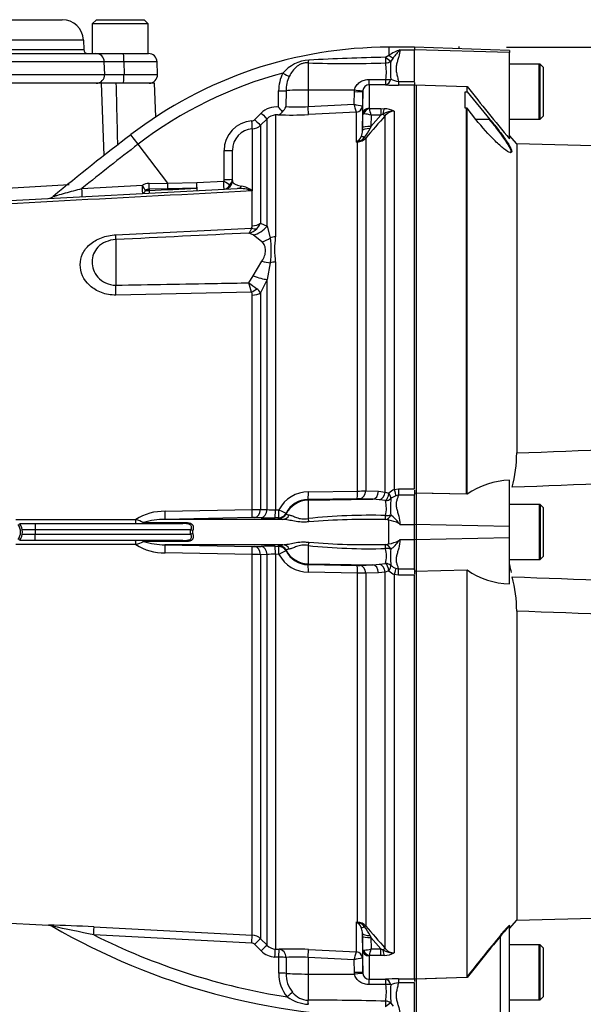
# Paper-space layout 'Sheet1' of a CAD drawing. Units: millimetres. Extents: x 0 to 594, y 0 to 420.
# Drawn here: x 144 to 163, y 199 to 232 of the extents above; entities that cross this region are included whole.
import ezdxf
from ezdxf.enums import TextEntityAlignment as Align
from ezdxf.lldxf.tags import DXFTag

# ---------------------------------------------------------------- set-up
doc = ezdxf.new("R2010")
doc.units = ezdxf.units.MM
for name, color, linetype in [('Default', 7, 'Continuous'), ('II0-20SHORT-STD', 7, 'Continuous'), ('II2-01-STD', 7, 'Continuous'), ('II2-04THW-STD', 7, 'Continuous'), ('PART4', 7, 'Continuous'), ('PART5', 7, 'Continuous'), ('TSH-1', 7, 'Continuous')]:
    doc.layers.add(name, color=color, linetype=linetype)
doc.styles.add('SEACAD_Arial', font='arial.ttf')
tags = doc.linetypes.add('HIDDEN2', pattern=[4.7625, 3.175, -1.5875]).pattern_tags.tags
tags[6:7] = [DXFTag(74, 4), DXFTag(75, 0), DXFTag(340, '0'), DXFTag(46, 0.0), DXFTag(50, 0.0), DXFTag(44, 0.0), DXFTag(45, 0.0)]
tags[4:5] = [DXFTag(74, 4), DXFTag(75, 0), DXFTag(340, '0'), DXFTag(46, 0.0), DXFTag(50, 0.0), DXFTag(44, 0.0), DXFTag(45, 0.0)]

# ---------------------------------------------------------------- blocks, each defined once
blk = doc.blocks.new('SE2')
at = {"layer": 'II0-20SHORT-STD', "color": 7, "linetype": 'Continuous'}
for p, q in [((161.233, 230.658), (160.233, 230.658)), ((161.233, 228.801), (161.233, 230.658)), ((157.09, 216.187), (157.09, 229.957)), ((158.776, 216.151), (158.776, 229.17)), ((160.233, 228.801), (161.233, 228.801)), ((158.776, 216.151), (157.09, 216.187)), ((157.09, 215.129), (157.09, 216.187)), ((161.233, 215.801), (160.233, 215.801)), ((161.233, 215.801), (161.233, 213.944)), ((157.09, 214.616), (157.09, 215.129)), ((157.09, 213.557), (157.09, 214.616)), ((160.233, 213.944), (161.233, 213.944)), ((157.09, 199.788), (157.09, 213.557)), ((159.929, 198.681), (159.929, 201.272)), ((161.233, 200.944), (160.233, 200.944)), ((161.233, 199.087), (161.233, 200.944)), ((158.776, 199.844), (157.09, 199.788)), ((157.09, 198.602), (157.09, 199.788)), ((160.233, 199.087), (161.233, 199.087))]:
    blk.add_line(p, q, dxfattribs=at)
for centre, radius, start, end in [((165.612, 214.795), 5.476, 190.679, 193.5803), ((260.363, 119.037), 129.806, 140.68948, 141.49971)]:
    blk.add_arc(centre, radius, start, end, dxfattribs=at)
for points, knots in [([(159.543, 228.795), (159.652, 228.664), (159.757, 228.532), (159.957, 228.271), (160.05, 228.144), (160.199, 227.916), (160.254, 227.817), (160.291, 227.697), (160.28, 227.669), (160.246, 227.67)], [0, 0, 0, 0, 0.125, 0.125, 0.25, 0.25, 0.375, 0.375, 0.4820641, 0.4820641, 0.4820641, 0.4820641]), ([(159.929, 201.272), (159.958, 201.307), (159.986, 201.342), (160.044, 201.41), (160.074, 201.443), (160.128, 201.504), (160.154, 201.531), (160.183, 201.559), (160.191, 201.567), (160.202, 201.574), (160.204, 201.575), (160.204, 201.573)], [0, 0, 0, 0, 0.25, 0.25, 0.5, 0.5, 0.75, 0.75, 0.875, 0.875, 1, 1, 1, 1])]:
    blk.add_open_spline(points, degree=3, knots=knots, dxfattribs=at)
at = {"layer": 'II2-01-STD', "color": 7, "linetype": 'Continuous'}
for p, q in [((156.162, 231.229), (156.162, 230.961)), ((157.019, 231.229), (156.162, 231.229)), ((156.046, 230.888), (156.162, 230.961)), ((156.533, 231.144), (157.019, 231.144)), ((153.432, 230.701), (153.432, 229.786)), ((156.301, 230.865), (156.223, 230.762)), ((146.462, 230.015), (143.048, 230.015)), ((146.547, 227.581), (146.462, 230.015)), ((146.945, 230.015), (146.462, 230.015)), ((148.248, 230.015), (146.945, 230.015)), ((148.288, 228.875), (148.248, 230.015)), ((155.491, 229.962), (155.491, 229.172)), ((156.05, 229.961), (155.491, 229.962)), ((155.496, 230.14), (156.055, 230.14)), ((156.485, 230.077), (157.019, 230.077)), ((156.485, 230.077), (156.485, 229.945)), ((157.019, 229.945), (156.485, 229.945)), ((157.019, 230.038), (157.019, 229.951)), ((152.437, 229.21), (152.437, 229.754)), ((152.687, 229.761), (152.686, 229.227)), ((153.432, 229.786), (155, 229.787)), ((153.432, 229.786), (153.432, 229.225)), ((154.988, 229.305), (154.996, 229.73)), ((154.996, 229.73), (155, 229.787)), ((155.276, 229.74), (155.268, 229.248)), ((155.278, 229.765), (155.276, 229.74)), ((155.276, 228.973), (155.276, 229.74)), ((153.432, 229.225), (154.988, 229.305)), ((155.265, 229.247), (155.268, 229.248)), ((155.268, 229.248), (155.268, 228.418)), ((151.628, 228.784), (151.848, 229.005)), ((152.326, 228.943), (152.326, 224.831)), ((155.064, 229.039), (153.442, 228.956)), ((155.065, 229.039), (155.064, 229.039)), ((155.065, 228.028), (155.065, 229.039)), ((155.269, 228.509), (155.276, 228.973)), ((155.5, 229.158), (155.889, 229.158)), ((155.555, 228.554), (155.889, 228.938)), ((155.561, 228.938), (155.555, 228.554)), ((155.889, 228.938), (155.561, 228.938)), ((155.889, 229.158), (156.004, 229.154)), ((155.889, 229.158), (155.889, 228.938)), ((155.958, 228.973), (155.889, 228.938)), ((156.036, 216.222), (156.036, 228.922)), ((156.339, 229.074), (156.339, 216.308)), ((152.045, 228.818), (151.825, 228.597)), ((151.825, 228.597), (151.825, 225.297)), ((152.045, 225.194), (152.045, 228.818)), ((155.555, 228.554), (155.523, 228.488)), ((147.694, 227.956), (147.447, 228.278)), ((151.548, 228.472), (151.548, 226.38)), ((155.268, 228.418), (155.269, 228.509)), ((148.695, 226.647), (147.694, 227.956)), ((155.099, 228.03), (155.065, 228.028)), ((155.099, 216.255), (155.099, 228.03)), ((155.38, 228.165), (155.38, 216.263)), ((150.598, 226.765), (150.597, 227.742)), ((150.876, 226.727), (150.876, 227.755)), ((143.067, 226.464), (145.368, 226.597)), ((145.796, 226.464), (147.839, 226.571)), ((148.063, 226.635), (148.695, 226.647)), ((148.695, 226.647), (149.676, 226.666)), ((149.676, 226.666), (150.584, 226.713)), ((138.756, 225.821), (151.043, 226.465)), ((148.696, 226.45), (148.064, 226.437)), ((148.064, 226.437), (148.064, 226.397)), ((149.677, 226.471), (148.696, 226.45)), ((151.544, 226.381), (151.544, 226.38)), ((151.548, 226.38), (151.544, 226.381)), ((151.544, 225.202), (151.544, 226.38)), ((151.548, 226.38), (151.544, 226.38)), ((151.547, 226.382), (151.548, 226.38)), ((151.825, 225.297), (152.045, 225.194)), ((146.944, 224.902), (151.518, 225.12)), ((151.578, 224.897), (151.435, 224.959)), ((152.045, 225.194), (152.157, 224.799)), ((146.944, 224.739), (146.944, 223.203)), ((151.875, 224.666), (151.578, 224.897)), ((151.578, 223.514), (151.875, 224.01)), ((152.157, 223.955), (152.045, 223.394)), ((152.326, 223.983), (152.326, 215.624)), ((151.435, 223.28), (151.578, 223.514)), ((152.045, 223.394), (151.825, 222.939)), ((152.045, 215.631), (152.045, 223.394)), ((151.518, 222.965), (146.944, 222.868)), ((151.825, 222.939), (151.825, 215.637)), ((151.544, 215.633), (151.544, 222.866)), ((155.38, 216.263), (155.812, 216.248)), ((156.339, 216.308), (156.485, 216.327)), ((156.485, 216.327), (157.019, 216.327)), ((156.485, 216.327), (156.485, 216.113)), ((157.019, 216.29), (157.019, 216.141)), ((155.089, 215.997), (153.432, 215.973)), ((153.432, 215.944), (155.615, 215.982)), ((153.432, 215.973), (153.432, 215.944)), ((153.432, 215.944), (153.432, 215.327)), ((153.442, 216.231), (155.099, 216.255)), ((155.615, 215.982), (155.183, 215.997)), ((155.839, 215.961), (155.615, 215.982)), ((155.812, 216.248), (156.036, 216.222)), ((156.049, 215.932), (155.839, 215.961)), ((156.036, 216.222), (156.162, 216.18)), ((156.485, 216.113), (156.399, 216.093)), ((157.019, 216.113), (156.485, 216.113)), ((148.607, 215.571), (151.544, 215.633)), ((151.825, 215.637), (152.045, 215.631)), ((152.326, 215.624), (152.448, 215.625)), ((143.562, 215.296), (147.613, 215.296)), ((151.535, 215.364), (148.6, 215.3)), ((152.583, 215.3), (148.6, 215.3)), ((151.848, 215.356), (151.628, 215.363)), ((152.437, 215.355), (152.315, 215.354)), ((152.437, 215.329), (152.437, 215.355)), ((152.686, 215.509), (152.687, 215.482)), ((156.162, 215.27), (156.046, 215.292)), ((156.162, 214.475), (156.162, 215.27)), ((143.697, 215.158), (144.221, 215.158)), ((144.221, 214.944), (143.784, 214.944)), ((144.221, 215.158), (149.207, 215.158)), ((144.221, 215.158), (144.221, 214.944)), ((144.221, 214.944), (144.221, 214.801)), ((149.471, 214.944), (144.221, 214.944)), ((147.878, 215.194), (149.253, 215.194)), ((149.537, 214.926), (149.471, 214.944)), ((156.533, 215.129), (157.019, 215.129)), ((143.784, 214.801), (144.221, 214.801)), ((144.221, 214.801), (149.471, 214.801)), ((144.221, 214.587), (144.221, 214.801)), ((149.537, 214.819), (149.471, 214.801)), ((156.533, 214.615), (157.019, 214.615)), ((147.613, 214.448), (143.562, 214.448)), ((144.221, 214.587), (143.697, 214.587)), ((149.207, 214.587), (144.221, 214.587)), ((149.253, 214.551), (147.878, 214.551)), ((152.583, 214.444), (148.6, 214.444)), ((148.6, 214.444), (151.535, 214.381)), ((151.628, 214.381), (151.848, 214.388)), ((152.315, 214.391), (152.437, 214.389)), ((152.437, 214.389), (152.437, 214.416)), ((153.432, 214.417), (153.432, 213.801)), ((156.046, 214.453), (156.162, 214.475)), ((151.544, 214.111), (148.607, 214.174)), ((151.544, 201.274), (151.544, 214.111)), ((152.045, 214.114), (151.825, 214.107)), ((151.825, 214.107), (151.825, 201.149)), ((152.045, 200.928), (152.045, 214.114)), ((152.326, 214.121), (152.326, 200.802)), ((152.448, 214.119), (152.326, 214.121)), ((152.687, 214.262), (152.686, 214.235)), ((153.432, 213.801), (155.615, 213.763)), ((153.432, 213.801), (153.432, 213.772)), ((153.432, 213.772), (155.089, 213.747)), ((155.183, 213.748), (155.615, 213.763)), ((155.615, 213.763), (155.839, 213.783)), ((155.839, 213.783), (156.049, 213.813)), ((156.399, 213.651), (156.485, 213.632)), ((156.485, 213.632), (157.019, 213.632)), ((156.485, 213.417), (156.485, 213.632)), ((155.099, 213.49), (153.442, 213.514)), ((155.099, 201.715), (155.099, 213.49)), ((155.812, 213.496), (155.38, 213.482)), ((155.38, 213.482), (155.38, 201.579)), ((156.036, 213.523), (155.812, 213.496)), ((156.162, 213.565), (156.036, 213.523)), ((156.036, 200.823), (156.036, 213.523)), ((156.339, 213.436), (156.339, 200.671)), ((156.485, 213.417), (156.339, 213.436)), ((157.019, 213.417), (156.485, 213.417)), ((157.019, 213.602), (157.019, 213.454)), ((139.334, 201.891), (144.667, 201.612)), ((155.065, 201.717), (155.099, 201.715)), ((155.065, 200.706), (155.065, 201.717)), ((146.203, 201.55), (151.544, 201.274)), ((155.268, 201.327), (155.268, 200.497)), ((155.269, 201.235), (155.268, 201.327)), ((151.533, 201.003), (146.195, 201.278)), ((151.825, 201.149), (152.045, 200.928)), ((155.276, 200.772), (155.269, 201.235)), ((155.523, 201.257), (155.555, 201.19)), ((155.889, 200.806), (155.555, 201.19)), ((155.555, 201.19), (155.561, 200.806)), ((151.846, 200.741), (151.626, 200.962)), ((152.326, 200.802), (152.454, 200.795)), ((153.442, 200.788), (155.064, 200.705)), ((155.064, 200.705), (155.065, 200.706)), ((155.276, 200.004), (155.276, 200.772)), ((155.561, 200.806), (155.889, 200.806)), ((155.889, 200.806), (155.958, 200.772)), ((155.889, 200.586), (155.889, 200.806)), ((152.441, 200.525), (152.314, 200.532)), ((152.441, 199.99), (152.441, 200.525)), ((152.691, 200.518), (152.691, 199.983)), ((153.432, 200.519), (153.432, 199.959)), ((154.988, 200.439), (153.432, 200.519)), ((154.996, 200.014), (154.988, 200.439)), ((155.268, 200.497), (155.265, 200.497)), ((155.268, 200.497), (155.276, 200.004)), ((155.491, 200.573), (155.491, 199.783)), ((155.889, 200.586), (155.5, 200.586)), ((156.004, 200.59), (155.889, 200.586)), ((155, 199.958), (154.996, 200.014)), ((155.276, 200.004), (155.278, 199.98)), ((153.432, 199.959), (155, 199.958)), ((153.432, 199.959), (153.432, 199.075)), ((155.491, 199.783), (156.05, 199.784)), ((156.485, 199.799), (157.019, 199.799)), ((156.485, 199.799), (156.485, 199.667)), ((157.019, 199.667), (156.485, 199.667)), ((157.019, 199.793), (157.019, 199.705)), ((156.055, 199.604), (155.496, 199.604)), ((156.223, 198.982), (156.301, 198.88))]:
    blk.add_line(p, q, dxfattribs=at)
for centre, radius, start, end in [((156.162, 216.888), 14.342, 90, 127.4172), ((157.402, 158.411), 72.49, 91.07182, 93.11748), ((157.758, 228.186), 3.201, 112.4978, 119.913), ((161.625, 226.663), 6.783, 138.6513, 141.7169), ((153.532, 229.552), 1.244, 93.3434, 139.748), ((154.762, 269.874), 39.195, 268.0557, 271.8834), ((154.317, 230.406), 1.758, 351.3271, 9.6208), ((162.392, 230.443), 6.177, 177.0382, 182.7324), ((156.162, 216.888), 13.936, 104.88, 127.4172), ((153.71, 229.765), 1.273, 152.3151, 180.4855), ((153.751, 229.776), 1.064, 153.775, 180.7773), ((2655.561, 291.121), 2509.36, 181.395363, 181.44346), ((155.498, 229.741), 0.221, 91.7732, 173.8397), ((156.488, 236.067), 6.122, 265.8935, 269.9729), ((156.606, 231.043), 0.973, 246.765, 262.8837), ((152.224, 229.418), 0.5, 312.6137, 337.5644), ((153.073, 234.131), 4.918, 265.4903, 274.1902), ((117.912, 218.571), 38.599, 15.7361, 16.1462), ((155.55, 231.303), 2.075, 254.3039, 262.1238), ((152.352, 228.504), 0.711, 83.1378, 135.1474), ((152.348, 228.517), 0.426, 92.9701, 135.2176), ((153.574, 215.778), 13.224, 95.03, 95.4142), ((152.381, 229.161), 0.213, 278.937, 328.5426), ((152.876, 239.402), 10.461, 267.4695, 273.1028), ((151.167, 228.077), 1.702, 34.8884, 41.7243), ((155.287, 227.998), 0.979, 73.7385, 88.4708), ((248.895, 147.713), 123.36, 138.82894, 139.29404), ((155.508, 229.173), 0.0172, 186.3025, 241.4746), ((152.742, 228.271), 2.897, 13.3183, 17.8349), ((156.332, 228.331), 0.743, 89.4823, 120.2381), ((155.987, 228.348), 0.807, 64.1041, 88.754), ((156.347, 228.679), 0.395, 91.1755, 142.0428), ((151.597, 227.745), 1, 93.481, 180.1814), ((151.528, 228.885), 0.142, 273.4142, 315.0972), ((151.522, 228.9), 0.428, 273.4013, 315.0016), ((203.897, 154.492), 92.903, 127.4172, 129.48246), ((151.592, 227.758), 0.716, 93.5192, 180.2071), ((154.75, 228.42), 0.518, 336.3361, 359.7299), ((153.957, 229.262), 1.747, 322.1535, 333.7017), ((203.897, 154.492), 92.497, 127.4172, 128.91302), ((154.658, 228.475), 0.604, 312.2603, 314.1215), ((154.753, 229.808), 1.808, 279.9284, 281.0279), ((154.817, 228.411), 0.453, 305.3648, 334.0259), ((155.008, 228.433), 0.409, 282.9099, 323.5305), ((155.073, 228.443), 0.414, 273.6795, 317.8484), ((148.073, 226.18), 0.456, 91.2354, 120.9321), ((150.497, 226.764), 0.1, 329.8899, 0.5889), ((150.59, 226.727), 0.286, 273, 0), ((150.615, 226.78), 0.261, 313.4476, 359.5748), ((150.698, 226.74), 0.178, 302.6504, 355.7921), ((148.069, 226.22), 0.217, 91.3661, 125.9619), ((147.989, 227.533), 1.139, 267.6339, 273.7974), ((151.077, 225.115), 1.35, 69.7369, 91.4306), ((151.013, 225.686), 0.877, 52.4878, 78.4195), ((144.642, 226.415), 0.286, 273.0195, 309.9062), ((151.365, 225.459), 0.488, 313.2413, 340.526), ((151.299, 225.519), 0.576, 283.6016, 313.9439), ((151.415, 225.199), 0.13, 322.6634, 1.4845), ((149.263, 224.377), 2.925, 351.6958, 8.3042), ((155.955, 224.407), 3.654, 173.341, 186.659), ((129.39, 217.301), 22.841, 14.3575, 15.174), ((186.577, 269.709), 58.229, 232.87848, 233.20399), ((151.37, 222.872), 0.175, 357.943, 32.0918), ((151.454, 222.736), 0.423, 28.6928, 54.5612), ((155.062, 222.827), 6.572, 270.3262, 272.7738), ((156.529, 215.859), 0.487, 112.9115, 138.8827), ((153.456, 215.089), 1.142, 90.6703, 151.9681), ((153.445, 215.12), 0.853, 90.8629, 152.8295), ((155.124, 214.024), 1.973, 88.2983, 91.0146), ((154.849, 215.676), 1.226, 348.3875, 12.0395), ((160.807, 215.719), 4.592, 176.5037, 183.4046), ((156.619, 215.477), 0.655, 109.6369, 127.153), ((151.452, 230.431), 14.799, 270.3578, 271.4444), ((152.254, 218.409), 2.786, 265.7121, 271.4872), ((148.565, 213.786), 1.786, 88.66, 122.2171), ((145.406, 209.197), 6.487, 67.5923, 70.1049), ((148.584, 212.912), 2.388, 89.6153, 107.1835), ((151.575, 213.265), 2.099, 88.5555, 91.1055), ((152.143, 226.331), 10.979, 268.4606, 270.8987), ((155.5, 195.83), 19.607, 88.3918, 96.0537), ((155.457, 190.495), 24.804, 88.6397, 94.6191), ((156.025, 214.275), 1.004, 62.2478, 82.2061), ((155.821, 214.791), 0.768, 28.9602, 58.3921), ((143.305, 214.872), 0.483, 324.674, 35.326), ((155.924, 214.456), 0.908, 47.8368, 51.1602), ((149.69, 214.872), 0.162, 160.7156, 199.2844), ((155.924, 215.288), 0.908, 308.8398, 312.1632), ((145.557, 220.157), 6.068, 289.8084, 292.4944), ((148.569, 215.973), 1.8, 237.9201, 271.2028), ((148.584, 216.832), 2.388, 252.8161, 270.3852), ((151.575, 216.48), 2.099, 268.8946, 271.4445), ((152.143, 203.416), 10.976, 89.101, 91.5397), ((155.5, 233.915), 19.607, 263.9464, 271.6081), ((155.457, 239.25), 24.804, 265.381, 271.3603), ((154.859, 214.069), 1.217, 347.8641, 11.7089), ((156.025, 215.47), 1.004, 277.7975, 297.7486), ((160.778, 214.026), 4.563, 176.5735, 183.5182), ((155.821, 214.953), 0.768, 301.6053, 331.0424), ((151.452, 199.317), 14.795, 88.5555, 89.6424), ((152.254, 211.336), 2.785, 88.512, 94.2886), ((153.456, 214.656), 1.142, 208.0319, 269.3297), ((153.445, 214.625), 0.853, 207.1705, 269.1371), ((155.124, 215.72), 1.973, 268.9854, 271.7016), ((156.619, 214.267), 0.654, 232.8392, 250.371), ((155.062, 206.919), 6.57, 87.2259, 89.6741), ((156.529, 213.885), 0.487, 221.119, 247.0868), ((154.658, 201.269), 0.604, 45.8785, 47.7397), ((154.753, 199.936), 1.808, 78.9721, 80.0716), ((154.817, 201.333), 0.453, 25.9742, 54.6352), ((155.073, 201.302), 0.413, 42.0791, 86.393), ((155.008, 201.312), 0.409, 36.4521, 77.1075), ((142.824, 137.193), 64.446, 86.99478, 88.36422), ((-44.64, -700.137), 921.394, 78.046671, 78.135794), ((156.162, 221.174), 22.659, 239.8846, 270), ((154.75, 201.324), 0.518, 5.7339, 23.6639), ((154.75, 201.324), 0.518, 0.2701, 5.7339), ((153.957, 200.483), 1.747, 26.2983, 37.8465), ((248.895, 282.032), 123.36, 220.70596, 221.17106), ((156.162, 221.174), 22.252, 243.3911, 261.1298), ((151.525, 200.861), 0.143, 44.8917, 86.9617), ((151.522, 200.846), 0.428, 44.9929, 87.0109), ((152.351, 201.242), 0.712, 224.8463, 267.0051), ((152.348, 201.228), 0.427, 224.7497, 266.9952), ((152.87, 190.111), 10.693, 86.9331, 92.2334), ((117.912, 211.173), 38.599, 343.8538, 344.2639), ((155.287, 201.746), 0.979, 271.5292, 286.2615), ((152.742, 201.474), 2.897, 342.1651, 346.6817), ((156.332, 201.414), 0.743, 239.7619, 270.5177), ((155.987, 201.397), 0.807, 271.246, 295.8959), ((156.347, 201.065), 0.395, 217.9572, 268.8245), ((153.072, 195.593), 4.939, 85.8202, 94.4315), ((155.55, 198.442), 2.075, 97.8762, 105.6961), ((155.508, 200.571), 0.0172, 118.5647, 173.6582), ((153.632, 199.966), 1.191, 178.8014, 220.7822), ((153.645, 199.949), 0.954, 177.9519, 219.4635), ((155.497, 200.003), 0.221, 186.1569, 268.2301), ((156.488, 193.675), 6.124, 90.0281, 94.1055), ((156.606, 198.702), 0.973, 97.1157, 113.2355), ((153.457, 199.772), 0.697, 218.0783, 267.9814), ((154.316, 199.339), 1.759, 350.3851, 8.6679), ((162.141, 199.301), 5.926, 177.1469, 183.0823), ((153.51, 200.272), 1.336, 234.3056, 267.061), ((153.566, 96.741), 102.335, 88.60906, 90.07497)]:
    blk.add_arc(centre, radius, start, end, dxfattribs=at)
for centre, major_axis, ratio, start_param, end_param in [((156.045, 230.947), (0.006, -0.286), 0.002832, -1.363783, -0.521016), ((156.045, 230.947), (0.213, -0.19), 0.153659, 4.85101, 5.823305), ((156.162, 231.068), (0.199, -0.205), 0.269379, 4.984317, 5.724992), ((153.427, 230.959), (-0.02, -0.285), 0.185796, 0.44646, 0.963662), ((156.045, 230.947), (0.281, 0.054), 0.864205, 4.566004, 5.224597), ((152.579, 230.37), (0.251, -0.137), 0.038017, 4.748392, 5.777888), ((155.491, 230.246), (0, -0.286), 0.019445, 0.084056, 1.191087), ((156.05, 230.245), (-0.021, -0.285), 0.6548, 0.11223, 1.272246), ((156.05, 230.245), (0, -0.286), 0.019417, 0.084763, 1.194565), ((156.05, 230.245), (0.285, -0.026), 0.364796, 4.763311, 5.39515), ((152.433, 229.768), (0.286, 0), 0.050262, 4.726996, 5.804054), ((153.447, 229.741), (-0.857, 0), 0.052336, 4.729842, 5.803998), ((154.991, 229.745), (0.286, -0.005), 0.052027, 4.730745, 6.281563), ((154.995, 229.802), (0.283, -0.037), 0.049652, 4.736452, 6.271152), ((153.427, 229.24), (0.015, -0.285), 0.014774, 0.096041, 1.517619), ((155.053, 229.252), (-0.122, -0.176), 0.98762, 0.666423, 2.148666), ((155.054, 229.251), (0.214, 0), 0.995211, 4.764749, 6.265732), ((151.843, 229.019), (0.202, -0.202), 0.022555, 4.759645, 6.244759), ((155.491, 228.969), (-0.214, 0), 0.944294, 4.712389, 6.265732), ((155.5, 228.956), (0.121, 0.177), 0.849527, 0.679714, 1.99572), ((156.004, 228.885), (0.02, 0.285), 0.190571, 0.345344, 1.271655), ((155.935, 229.016), (0.108, -0.094), 0.131656, 5.041548, 6.028522), ((151.531, 228.757), (0.017, -0.285), 0.016141, 0.055791, 1.520985), ((151.623, 228.798), (0.202, -0.202), 0.021506, 4.760131, 6.243804), ((155.555, 228.505), (-0.286, 0.004), 0.173628, 4.715051, 6.277089), ((155.554, 228.413), (-0.286, 0.004), 0.260768, 4.822418, 6.276907), ((155.113, 227.779), (-0.122, 0.258), 0.601445, -0.592586, -0.491548), ((155.092, 228.162), (0.009, -0.143), 0.010763, -0.462544, -0.391209), ((155.452, 228.052), (-0.242, 0.151), 0.245172, 5.354334, 6.054675), ((155.279, 228.259), (0.108, -0.093), 0.13258, -0.900123, -0.273362), ((150.59, 227.755), (-0.286, 0), 0.046586, 1.594675, 3.141593), ((147.83, 226.582), (-0.015, 0.285), 0.029951, 3.141593, 4.669438), ((147.83, 226.582), (0.146, -0.246), 0.006587, 0.704937, 1.518852), ((148.054, 226.647), (0.005, -0.286), 0.031282, 0.744551, 1.528805), ((148.686, 226.659), (0.005, -0.286), 0.031041, 0.750067, 1.528627), ((149.667, 226.679), (0.006, -0.286), 0.028009, 0.756413, 1.526555), ((149.667, 226.679), (-0.015, 0.285), 0.026634, 3.141593, 4.667306), ((150.577, 226.726), (-0.015, 0.285), 0.023445, 3.141593, 4.665568), ((150.577, 226.726), (0.244, -0.148), 0.025513, 4.758116, 5.829488), ((150.577, 226.726), (-0.015, 0.285), 0.859398, 3.141593, 4.170857), ((150.59, 226.778), (-0.286, 0), 0.045614, 1.596486, 3.141593), ((145.786, 226.475), (-0.015, 0.285), 0.030726, 3.141593, 4.669989), ((147.83, 226.582), (-0.015, 0.285), 0.482838, 3.141593, 3.974572), ((148.054, 226.594), (0.015, -0.285), 0.001659, 5.47354, 6.283185), ((149.667, 226.679), (0.015, -0.285), 0.004638, 5.527133, 6.283185), ((151.028, 226.75), (0.015, -0.285), 0.783619, 0, 0.732247), ((151.522, 225.527), (0.429, 0), 0.758379, 4.764749, 5.497787), ((146.907, 225.436), (0.035, -0.713), 0.024366, 0.2109, 0.722398), ((151.495, 225.442), (0.339, -0.262), 0.649886, 5.237132, 5.745006), ((151.54, 225.567), (0.45, 0.554), 0.879057, 3.943856, 4.752552), ((151.838, 225.251), (-0.583, -0.413), 0.774164, 1.125667, 1.56993), ((152.348, 224.528), (-0.429, 0), 0.706744, 4.764749, 5.17539), ((151.838, 224.368), (0.652, -0.293), 0.45082, 4.968462, 5.412725), ((152.348, 223.707), (-0.429, 0), 0.6466, 4.764749, 5.17539), ((151.54, 223.703), (0.661, -0.271), 0.226825, 4.861652, 5.670347), ((146.907, 223.295), (0.015, -0.714), 0.050147, 0.930092, 1.44159), ((151.495, 223.219), (-0.357, -0.238), 0.545484, 1.281193, 1.789067), ((151.522, 223.117), (0.429, 0), 0.586864, 4.764749, 5.497787), ((155.178, 216.282), (-0.01, -0.286), 0.709754, 0.074351, 1.527354), ((156.339, 216.335), (0.073, -0.276), 0.02419, -1.478946, -0.511012), ((153.447, 215.088), (-0.857, 0), 0.99863, 4.729842, 5.803998), ((153.427, 216.258), (0.004, -0.286), 0.051151, 0.052421, 1.473999), ((155.084, 216.283), (0.004, -0.286), 0.05114, 0.052421, 1.472881), ((155.61, 216.267), (-0.01, -0.286), 0.709577, 0.074332, 1.530028), ((155.834, 216.24), (0.058, 0.28), 0.707644, 3.450238, 4.793523), ((156.044, 216.202), (-0.04, -0.283), 0.420906, 0.360789, 1.55012), ((156.044, 216.202), (0.273, 0.085), 0.943289, 4.445487, 5.114848), ((156.044, 216.202), (0.166, -0.232), 0.305148, 0.326518, 1.260791), ((151.529, 215.649), (0.005, -0.286), 0.051489, 0.048839, 1.514131), ((151.623, 215.649), (-0.009, -0.286), 0.70809, 0.069315, 1.552988), ((151.843, 215.642), (-0.009, -0.286), 0.708061, 0.06988, 1.554994), ((152.311, 215.639), (0.004, -0.286), 0.051713, 0.050048, 1.516819), ((152.433, 215.641), (0.004, -0.286), 0.051738, 0.050189, 1.516758), ((152.433, 215.641), (0.254, -0.131), 0.023439, 4.783439, 6.259099), ((147.606, 215.301), (0, 0.143), 0.052362, 3.141593, 4.680815), ((148.592, 215.586), (0.007, -0.286), 0.051034, 0.044033, 1.517621), ((152.433, 215.641), (0.286, 0.007), 0.998744, 4.70428, 5.781897), ((152.433, 215.614), (0.286, 0.006), 0.998735, 4.705503, 5.782561), ((152.579, 215.586), (-0.023, -0.285), 0.87757, 0.105695, 1.135191), ((153.427, 215.449), (0.053, -0.281), 0.068169, -1.137257, -0.620055), ((156.045, 215.571), (-0.065, -0.278), 0.737032, 0.309026, 1.28132), ((156.045, 215.571), (-0.001, -0.286), 0.021747, 0.207075, 1.049842), ((156.045, 215.571), (0.284, -0.031), 0.494171, 4.783951, 5.442544), ((147.823, 215.301), (0, 0.143), 0.583465, 3.141593, 3.864327), ((149.207, 215.301), (0, 0.143), 0.486661, 3.141593, 3.864327), ((147.606, 214.444), (0, -0.143), 0.052362, 1.60237, 3.141593), ((147.823, 214.444), (0, -0.143), 0.583465, 2.418858, 3.141593), ((148.592, 214.159), (0.007, 0.286), 0.051034, 4.765564, 6.239152), ((149.207, 214.444), (0, -0.143), 0.486661, 2.418858, 3.141593), ((151.529, 214.096), (0.005, 0.286), 0.051489, 4.769054, 6.234347), ((151.623, 214.096), (-0.009, 0.286), 0.70809, 4.730198, 6.21387), ((151.843, 214.103), (-0.009, 0.286), 0.708061, 4.728192, 6.213306), ((152.311, 214.105), (0.004, 0.286), 0.051713, 4.766367, 6.233137), ((152.433, 214.131), (0.286, -0.006), 0.998735, 0.500624, 1.577682), ((152.433, 214.104), (0.286, -0.007), 0.998744, 0.501288, 1.578906), ((152.433, 214.104), (0.004, 0.286), 0.051738, 4.766427, 6.232996), ((152.579, 214.159), (-0.023, 0.285), 0.87757, 5.147994, 6.17749), ((153.427, 214.296), (0.053, 0.281), 0.068169, 0.620055, 1.137257), ((156.045, 214.173), (-0.065, 0.278), 0.737032, 5.001865, 5.97416), ((156.045, 214.173), (-0.001, 0.286), 0.021747, -1.049842, -0.207075), ((156.045, 214.173), (0.284, 0.031), 0.494171, 0.840641, 1.499234), ((152.433, 214.104), (0.254, 0.131), 0.023439, 0.024086, 1.499746), ((153.447, 214.657), (-0.857, 0), 0.99863, 0.479187, 1.553343), ((153.427, 213.486), (0.004, 0.286), 0.051151, 4.809187, 6.230765), ((155.084, 213.462), (0.004, 0.286), 0.05114, 4.810304, 6.230765), ((155.178, 213.462), (-0.01, 0.286), 0.709754, 4.755831, 6.208835), ((155.61, 213.478), (-0.01, 0.286), 0.709577, 4.753157, 6.208854), ((155.834, 213.504), (0.058, -0.28), 0.707644, 1.489663, 2.832947), ((156.044, 213.542), (-0.273, 0.085), 0.943289, 4.30993, 4.979291), ((156.044, 213.542), (-0.04, 0.283), 0.420906, 4.733065, 5.922397), ((156.044, 213.542), (0.166, 0.232), 0.305148, 5.022395, 5.956668), ((156.339, 213.409), (0.073, 0.276), 0.02419, 0.511012, 1.478946), ((155.113, 201.966), (-0.122, -0.258), 0.601445, 0.491548, 0.592586), ((155.092, 201.583), (0.009, 0.143), 0.010763, 0.391209, 0.462544), ((146.188, 201.265), (0.015, 0.285), 0.021034, 4.760341, 6.230873), ((155.452, 201.693), (-0.242, -0.151), 0.245172, 0.22851, 0.928851), ((155.554, 201.331), (-0.286, -0.004), 0.260768, 0.006278, 1.460768), ((155.279, 201.486), (0.108, 0.093), 0.13258, 0.273362, 0.900123), ((151.529, 200.989), (0.015, 0.285), 0.009055, 4.763961, 6.226064), ((151.623, 200.947), (0.202, 0.202), 0.02812, 0.040275, 1.526625), ((155.555, 201.24), (-0.286, -0.004), 0.173628, 0.006096, 1.568134), ((151.843, 200.726), (0.202, 0.202), 0.028672, 0.039206, 1.526981), ((152.311, 200.517), (0.015, 0.285), 0.00691, 4.764291, 6.22904), ((152.439, 200.511), (0.015, 0.285), 0.006595, 4.764332, 6.229005), ((152.439, 200.511), (-0.014, 0.285), 0.882944, 4.693077, 6.167581), ((153.427, 200.504), (0.015, 0.285), 0.014774, 4.765566, 6.187144), ((155.053, 200.492), (-0.122, 0.176), 0.98762, 4.134519, 5.616763), ((155.054, 200.493), (0.214, 0), 0.995211, 0.017453, 1.518436), ((155.491, 200.775), (0.214, 0), 0.944294, 3.159046, 4.712389), ((155.5, 200.788), (0.121, -0.177), 0.849527, 4.287465, 5.603471), ((155.935, 200.728), (0.108, 0.094), 0.131656, 0.254663, 1.241637), ((156.004, 200.859), (0.02, -0.285), 0.190571, 5.01153, 5.937842), ((152.439, 200.511), (0.286, 0), 0.051505, 0.489308, 1.561493), ((152.439, 199.976), (0.286, 0), 0.051545, 0.48974, 1.561722), ((154.991, 199.999), (0.286, 0.005), 0.052027, 0.001623, 1.552441), ((154.995, 199.943), (0.283, 0.037), 0.049652, 0.012033, 1.546734), ((153.447, 200.004), (-0.857, 0), 0.052336, 0.489762, 1.553343), ((155.491, 199.498), (0, 0.286), 0.019445, -1.191087, -0.084056), ((156.05, 199.499), (0, 0.286), 0.019417, -1.194565, -0.084763), ((156.05, 199.499), (-0.021, 0.285), 0.6548, 5.01094, 6.170956), ((152.728, 199.173), (0.212, 0.192), 0.032909, 0.5264, 1.530068), ((156.05, 199.499), (0.285, 0.026), 0.364796, 0.888035, 1.519875), ((153.427, 198.825), (-0.003, 0.286), 0.058062, -1.163595, -0.503784), ((156.045, 198.797), (0.006, 0.286), 0.00356, 0.521052, 1.364085), ((156.045, 198.797), (-0.281, 0.054), 0.864188, 4.200179, 4.858745), ((156.045, 198.797), (0.213, 0.19), 0.153873, 0.459925, 1.432855)]:
    blk.add_ellipse(centre, major_axis=major_axis, ratio=ratio, start_param=start_param, end_param=end_param, dxfattribs=at)
for points, knots in [([(156.533, 231.144), (156.533, 231.069), (156.515, 230.991), (156.48, 230.869), (156.467, 230.827), (156.442, 230.742), (156.43, 230.699), (156.411, 230.609), (156.405, 230.563), (156.404, 230.468), (156.408, 230.42), (156.424, 230.324), (156.436, 230.276), (156.46, 230.177), (156.474, 230.128), (156.485, 230.077)], [0, 0, 0, 0, 0.25, 0.25, 0.375, 0.375, 0.5, 0.5, 0.625, 0.625, 0.75, 0.75, 0.875, 0.875, 1, 1, 1, 1]), ([(153.432, 230.701), (153.397, 230.703), (153.363, 230.703), (153.293, 230.694), (153.258, 230.685), (153.191, 230.662), (153.16, 230.647), (153.1, 230.612), (153.072, 230.593), (152.994, 230.528), (152.947, 230.477), (152.865, 230.368), (152.829, 230.309), (152.796, 230.246)], [0, 0, 0, 0, 0.125, 0.125, 0.25, 0.25, 0.375, 0.375, 0.5, 0.5, 0.75, 0.75, 1, 1, 1, 1]), ([(155, 229.787), (155.004, 229.815), (155.013, 229.841), (155.034, 229.892), (155.048, 229.916), (155.08, 229.96), (155.098, 229.981), (155.138, 230.018), (155.159, 230.035), (155.205, 230.065), (155.229, 230.078), (155.279, 230.101), (155.305, 230.11), (155.385, 230.133), (155.44, 230.14), (155.496, 230.14)], [0, 0, 0, 0, 0.125, 0.125, 0.25, 0.25, 0.375, 0.375, 0.5, 0.5, 0.625, 0.625, 0.75, 0.75, 1, 1, 1, 1]), ([(155.276, 228.973), (155.277, 228.974), (155.28, 228.974), (155.292, 228.976), (155.301, 228.977), (155.313, 228.977)], [0, 0, 0, 0, 0.5, 0.5, 1, 1, 1, 1]), ([(150.876, 226.727), (150.876, 226.711), (150.88, 226.696), (150.897, 226.664), (150.911, 226.648), (150.953, 226.616), (150.981, 226.601), (151.041, 226.579), (151.065, 226.571), (151.119, 226.558), (151.15, 226.551), (151.189, 226.546)], [0, 0, 0, 0, 0.25, 0.25, 0.5, 0.5, 0.75, 0.75, 0.875, 0.875, 1, 1, 1, 1]), ([(144.823, 226.195), (144.823, 226.195), (144.823, 226.195), (144.824, 226.195), (144.846, 226.201), (144.907, 226.218), (144.944, 226.228), (145.062, 226.261), (145.151, 226.286), (145.422, 226.361), (145.608, 226.412), (145.796, 226.464)], [0.4987914, 0.4987914, 0.4987914, 0.4987914, 0.5, 0.5, 0.5625, 0.5625, 0.625, 0.625, 0.75, 0.75, 1, 1, 1, 1]), ([(146.944, 222.868), (146.773, 222.865), (146.606, 222.894), (146.303, 223.006), (146.17, 223.088), (145.847, 223.384), (145.738, 223.64), (145.738, 224.015), (145.765, 224.138), (145.873, 224.37), (145.955, 224.479), (146.17, 224.666), (146.304, 224.745), (146.606, 224.859), (146.773, 224.893), (146.944, 224.902)], [0, 0, 0, 0, 0.125, 0.125, 0.25, 0.25, 0.5, 0.5, 0.625, 0.625, 0.75, 0.75, 0.875, 0.875, 1, 1, 1, 1]), ([(151.518, 225.12), (151.506, 225.081), (151.493, 225.048), (151.472, 225.007), (151.465, 224.995), (151.454, 224.98), (151.45, 224.975), (151.443, 224.966), (151.439, 224.962), (151.435, 224.959)], [0, 0, 0, 0, 0.5, 0.5, 0.75, 0.75, 0.875, 0.875, 1, 1, 1, 1]), ([(146.944, 224.739), (146.821, 224.733), (146.702, 224.705), (146.495, 224.616), (146.407, 224.555), (146.202, 224.346), (146.14, 224.172), (146.14, 223.814), (146.201, 223.626), (146.404, 223.393), (146.492, 223.324), (146.702, 223.227), (146.821, 223.201), (146.944, 223.203)], [0, 0, 0, 0, 0.125, 0.125, 0.25, 0.25, 0.5, 0.5, 0.75, 0.75, 0.875, 0.875, 1, 1, 1, 1]), ([(151.875, 224.01), (151.912, 224.071), (151.942, 224.132), (151.974, 224.225), (151.982, 224.256), (151.993, 224.316), (151.996, 224.346), (151.996, 224.403), (151.993, 224.431), (151.982, 224.485), (151.974, 224.511), (151.942, 224.585), (151.912, 224.628), (151.875, 224.666)], [0, 0, 0, 0, 0.25, 0.25, 0.375, 0.375, 0.5, 0.5, 0.625, 0.625, 0.75, 0.75, 1, 1, 1, 1]), ([(146.944, 223.203), (148.087, 223.222), (149.23, 223.242), (150.373, 223.261), (150.727, 223.267), (151.081, 223.273), (151.435, 223.28)], [0, 0, 0, 0, 0.763497, 0.763497, 0.763497, 1, 1, 1, 1]), ([(156.485, 216.113), (156.473, 216.081), (156.46, 216.048), (156.435, 215.979), (156.424, 215.943), (156.408, 215.869), (156.403, 215.831), (156.405, 215.752), (156.411, 215.712), (156.43, 215.629), (156.442, 215.587), (156.468, 215.501), (156.481, 215.458), (156.515, 215.323), (156.533, 215.229), (156.533, 215.129)], [0, 0, 0, 0, 0.125, 0.125, 0.25, 0.25, 0.375, 0.375, 0.5, 0.5, 0.625, 0.625, 0.75, 0.75, 1, 1, 1, 1]), ([(152.583, 215.3), (152.558, 215.302), (152.536, 215.304), (152.5, 215.309), (152.484, 215.311), (152.449, 215.318), (152.437, 215.323), (152.437, 215.329)], [0, 0, 0, 0, 0.25, 0.25, 0.5, 0.5, 1, 1, 1, 1]), ([(153.46, 215.218), (153.417, 215.213), (153.376, 215.21), (153.292, 215.206), (153.25, 215.206), (153.128, 215.211), (153.049, 215.222), (152.902, 215.249), (152.832, 215.264), (152.702, 215.289), (152.641, 215.298), (152.583, 215.3)], [0, 0, 0, 0, 0.125, 0.125, 0.25, 0.25, 0.5, 0.5, 0.75, 0.75, 1, 1, 1, 1]), ([(152.687, 215.482), (152.687, 215.478), (152.695, 215.472), (152.721, 215.463), (152.732, 215.46), (152.76, 215.453), (152.777, 215.45), (152.796, 215.447)], [0, 0, 0, 0, 0.5, 0.5, 0.75, 0.75, 1, 1, 1, 1]), ([(152.796, 215.447), (152.829, 215.442), (152.865, 215.431), (152.947, 215.399), (152.994, 215.379), (153.072, 215.351), (153.1, 215.342), (153.16, 215.326), (153.192, 215.32), (153.258, 215.312), (153.293, 215.311), (153.363, 215.316), (153.397, 215.321), (153.432, 215.327)], [0, 0, 0, 0, 0.25, 0.25, 0.5, 0.5, 0.625, 0.625, 0.75, 0.75, 0.875, 0.875, 1, 1, 1, 1]), ([(149.471, 214.944), (149.48, 214.963), (149.486, 214.982), (149.495, 215.022), (149.496, 215.042), (149.49, 215.077), (149.483, 215.092), (149.461, 215.116), (149.446, 215.124), (149.415, 215.137), (149.397, 215.142), (149.361, 215.149), (149.342, 215.151), (149.285, 215.157), (149.246, 215.158), (149.207, 215.158)], [0, 0, 0, 0, 0.125, 0.125, 0.25, 0.25, 0.375, 0.375, 0.5, 0.5, 0.625, 0.625, 0.75, 0.75, 1, 1, 1, 1]), ([(149.253, 215.194), (149.296, 215.194), (149.339, 215.192), (149.4, 215.184), (149.42, 215.18), (149.457, 215.17), (149.475, 215.163), (149.506, 215.145), (149.52, 215.134), (149.536, 215.112), (149.541, 215.104), (149.548, 215.086), (149.551, 215.076), (149.554, 215.055), (149.555, 215.044), (149.556, 215.022), (149.555, 215.01), (149.55, 214.974), (149.545, 214.95), (149.537, 214.926)], [0, 0, 0, 0, 0.25, 0.25, 0.375, 0.375, 0.5, 0.5, 0.625, 0.625, 0.6875, 0.6875, 0.75, 0.75, 0.8125, 0.8125, 0.875, 0.875, 1, 1, 1, 1]), ([(149.471, 214.801), (149.465, 214.824), (149.461, 214.848), (149.461, 214.897), (149.465, 214.92), (149.471, 214.944)], [0, 0, 0, 0, 0.5, 0.5, 1, 1, 1, 1]), ([(149.207, 214.587), (149.246, 214.587), (149.285, 214.588), (149.342, 214.593), (149.36, 214.595), (149.396, 214.602), (149.414, 214.607), (149.446, 214.62), (149.46, 214.629), (149.483, 214.652), (149.49, 214.668), (149.495, 214.694), (149.495, 214.703), (149.494, 214.722), (149.493, 214.732), (149.487, 214.762), (149.48, 214.782), (149.471, 214.801)], [0, 0, 0, 0, 0.25, 0.25, 0.375, 0.375, 0.5, 0.5, 0.625, 0.625, 0.75, 0.75, 0.8125, 0.8125, 0.875, 0.875, 1, 1, 1, 1]), ([(149.537, 214.819), (149.541, 214.807), (149.544, 214.795), (149.55, 214.77), (149.552, 214.758), (149.555, 214.734), (149.556, 214.722), (149.555, 214.7), (149.554, 214.689), (149.549, 214.658), (149.541, 214.64), (149.52, 214.611), (149.506, 214.599), (149.475, 214.581), (149.457, 214.574), (149.419, 214.564), (149.4, 214.561), (149.339, 214.553), (149.296, 214.551), (149.253, 214.551)], [0, 0, 0, 0, 0.0625, 0.0625, 0.125, 0.125, 0.1875, 0.1875, 0.25, 0.25, 0.375, 0.375, 0.5, 0.5, 0.625, 0.625, 0.75, 0.75, 1, 1, 1, 1]), ([(156.533, 214.615), (156.533, 214.515), (156.515, 214.421), (156.48, 214.286), (156.467, 214.243), (156.442, 214.157), (156.43, 214.115), (156.411, 214.032), (156.405, 213.991), (156.404, 213.912), (156.408, 213.873), (156.424, 213.8), (156.436, 213.765), (156.46, 213.696), (156.474, 213.663), (156.485, 213.632)], [0, 0, 0, 0, 0.25, 0.25, 0.375, 0.375, 0.5, 0.5, 0.625, 0.625, 0.75, 0.75, 0.875, 0.875, 1, 1, 1, 1]), ([(152.437, 214.416), (152.437, 214.419), (152.44, 214.421), (152.452, 214.426), (152.461, 214.429), (152.497, 214.436), (152.533, 214.44), (152.583, 214.444)], [0, 0, 0, 0, 0.25, 0.25, 0.5, 0.5, 1, 1, 1, 1]), ([(152.583, 214.444), (152.641, 214.447), (152.702, 214.456), (152.832, 214.48), (152.902, 214.496), (153.049, 214.522), (153.128, 214.533), (153.25, 214.539), (153.292, 214.539), (153.375, 214.535), (153.417, 214.531), (153.46, 214.526)], [0, 0, 0, 0, 0.25, 0.25, 0.5, 0.5, 0.75, 0.75, 0.875, 0.875, 1, 1, 1, 1]), ([(152.796, 214.297), (152.757, 214.291), (152.73, 214.285), (152.704, 214.275), (152.697, 214.272), (152.689, 214.267), (152.687, 214.264), (152.687, 214.262)], [0, 0, 0, 0, 0.5, 0.5, 0.75, 0.75, 1, 1, 1, 1]), ([(153.432, 214.417), (153.397, 214.424), (153.363, 214.429), (153.293, 214.433), (153.258, 214.432), (153.191, 214.425), (153.16, 214.418), (153.1, 214.403), (153.072, 214.393), (152.994, 214.365), (152.947, 214.345), (152.865, 214.314), (152.829, 214.302), (152.796, 214.297)], [0, 0, 0, 0, 0.125, 0.125, 0.25, 0.25, 0.375, 0.375, 0.5, 0.5, 0.75, 0.75, 1, 1, 1, 1]), ([(144.666, 201.612), (144.674, 201.611), (144.713, 201.608), (144.763, 201.596), (144.791, 201.574), (144.792, 201.573)], [0, 0, 0, 0, 0.162912, 0.953783, 1, 1, 1, 1]), ([(155.276, 200.772), (155.277, 200.771), (155.28, 200.77), (155.292, 200.769), (155.301, 200.768), (155.313, 200.767)], [0, 0, 0, 0, 0.5, 0.5, 1, 1, 1, 1]), ([(155.496, 199.604), (155.468, 199.604), (155.44, 199.606), (155.385, 199.614), (155.358, 199.619), (155.305, 199.634), (155.279, 199.644), (155.229, 199.666), (155.205, 199.68), (155.16, 199.71), (155.138, 199.727), (155.098, 199.764), (155.08, 199.784), (155.048, 199.829), (155.034, 199.853), (155.012, 199.903), (155.004, 199.93), (155, 199.958)], [0, 0, 0, 0, 0.125, 0.125, 0.25, 0.25, 0.375, 0.375, 0.5, 0.5, 0.625, 0.625, 0.75, 0.75, 0.875, 0.875, 1, 1, 1, 1]), ([(156.485, 199.667), (156.473, 199.616), (156.46, 199.566), (156.435, 199.467), (156.424, 199.418), (156.408, 199.321), (156.403, 199.274), (156.405, 199.18), (156.411, 199.134), (156.43, 199.045), (156.442, 199.001), (156.468, 198.916), (156.481, 198.875), (156.515, 198.753), (156.533, 198.676), (156.533, 198.601)], [0, 0, 0, 0, 0.125, 0.125, 0.25, 0.25, 0.375, 0.375, 0.5, 0.5, 0.625, 0.625, 0.75, 0.75, 1, 1, 1, 1])]:
    blk.add_open_spline(points, degree=3, knots=knots, dxfattribs=at)
for points in [[(151.544, 226.38), (147.319, 226.157), (143.094, 225.933), (138.869, 225.71)], [(148.064, 226.397), (148.602, 226.422), (149.139, 226.446), (149.677, 226.471)], [(151.435, 224.959), (149.938, 224.886), (148.441, 224.812), (146.944, 224.739)]]:
    blk.add_open_spline(points, degree=3, dxfattribs=at)
at = {"layer": 'II2-04THW-STD', "color": 7, "linetype": 'Continuous'}
for p, q in [((142.849, 232.158), (145.131, 232.158)), ((146.287, 232.158), (146.144, 232.015)), ((148.037, 232.015), (146.144, 232.015)), ((146.144, 232.015), (146.144, 231.015)), ((146.287, 232.158), (147.894, 232.158)), ((148.037, 232.015), (147.894, 232.158)), ((148.037, 231.015), (148.037, 232.015)), ((145.845, 231.469), (142.956, 231.469)), ((145.845, 231.469), (145.856, 231.153)), ((142.957, 231.153), (145.856, 231.153)), ((143.019, 231.015), (146.264, 231.015)), ((146.264, 231.015), (147.186, 231.015)), ((147.186, 231.015), (148.047, 231.015)), ((146.55, 230.739), (143.061, 230.739)), ((147.215, 230.739), (146.55, 230.739)), ((146.565, 230.311), (146.55, 230.739)), ((147.215, 230.739), (147.217, 230.311)), ((148.333, 230.739), (147.215, 230.739)), ((148.348, 230.311), (148.333, 230.739)), ((143.063, 230.311), (146.565, 230.311)), ((146.565, 230.311), (147.217, 230.311)), ((147.217, 230.311), (148.348, 230.311)), ((146.945, 230.015), (146.566, 230.015))]:
    blk.add_line(p, q, dxfattribs=at)
for centre, radius, start, end in [((145.131, 231.444), 0.714, 2, 90), ((145.999, 231.158), 0.143, 182, 270), ((146.264, 230.729), 0.286, 2, 90), ((148.047, 230.729), 0.286, 2, 90), ((146.279, 230.301), 0.286, 270, 2), ((148.062, 230.301), 0.286, 270, 2)]:
    blk.add_arc(centre, radius, start, end, dxfattribs=at)
for centre, major_axis, start_param, end_param in [((147.186, 230.729), (0, -0.286), 1.605703, 3.141593), ((147.188, 230.301), (0, 0.286), 3.141593, 4.747296)]:
    blk.add_ellipse(centre, major_axis=major_axis, ratio=0.100558, start_param=start_param, end_param=end_param, dxfattribs=at)
at = {"layer": 'PART4', "color": 7, "linetype": 'Continuous'}
for p, q in [((157.019, 231.232), (157.019, 231.146)), ((160.233, 231.12), (157.019, 231.232)), ((157.019, 230.077), (157.019, 231.146)), ((160.233, 231.056), (157.019, 231.146)), ((160.233, 231.12), (160.233, 231.056)), ((160.233, 228.137), (160.233, 231.056)), ((161.262, 230.658), (160.233, 230.658)), ((161.262, 228.801), (161.262, 230.658)), ((161.376, 230.544), (161.262, 230.658)), ((161.376, 228.915), (161.376, 230.544)), ((157.019, 229.96), (158.804, 229.901)), ((157.019, 216.327), (157.019, 229.951)), ((158.804, 229.719), (158.804, 229.901)), ((158.733, 229.173), (158.733, 229.721)), ((158.733, 229.721), (158.804, 229.719)), ((158.804, 229.719), (159.571, 228.795)), ((158.804, 229.17), (158.733, 229.173)), ((159.099, 228.795), (158.804, 229.17)), ((158.804, 216.151), (158.804, 229.17)), ((161.262, 228.801), (161.376, 228.915)), ((159.571, 228.795), (159.099, 228.795)), ((160.233, 228.801), (161.262, 228.801)), ((160.474, 227.966), (160.233, 228.253)), ((160.474, 227.966), (160.474, 217.539)), ((166.845, 227.799), (160.474, 227.966)), ((160.233, 215.064), (160.233, 216.618)), ((158.804, 216.151), (157.019, 216.189)), ((157.019, 215.131), (157.019, 216.141)), ((161.262, 215.801), (160.233, 215.801)), ((161.262, 215.801), (161.262, 213.944)), ((161.376, 215.687), (161.262, 215.801)), ((161.376, 214.058), (161.376, 215.687)), ((157.019, 214.614), (157.019, 215.131)), ((160.233, 215.064), (157.019, 215.131)), ((160.233, 214.681), (160.233, 215.064)), ((160.233, 214.681), (157.019, 214.614)), ((157.019, 213.602), (157.019, 214.614)), ((160.233, 213.119), (160.233, 214.681)), ((160.233, 213.944), (161.262, 213.944)), ((161.262, 213.944), (161.376, 214.058)), ((157.019, 213.555), (158.804, 213.593)), ((157.019, 199.793), (157.019, 213.417)), ((158.804, 199.844), (158.804, 213.593)), ((160.474, 212.205), (160.474, 201.779)), ((160.474, 201.779), (178.633, 202.254)), ((160.233, 201.492), (160.474, 201.779)), ((160.233, 198.689), (160.233, 201.606)), ((161.262, 200.944), (160.233, 200.944)), ((161.262, 199.087), (161.262, 200.944)), ((161.376, 200.829), (161.262, 200.944)), ((161.376, 199.201), (161.376, 200.829)), ((158.804, 199.844), (157.019, 199.784)), ((157.019, 198.599), (157.019, 199.667)), ((160.233, 199.087), (161.262, 199.087)), ((161.262, 199.087), (161.376, 199.201))]:
    blk.add_line(p, q, dxfattribs=at)
at = {"layer": 'PART4', "color": 7, "linetype": 'HIDDEN2'}
blk.add_circle((158.528, 231.232), 0.00881, dxfattribs=at)
at = {"layer": 'PART4', "color": 7, "linetype": 'Continuous'}
for centre, radius, start, end in [((247.27, 300.106), 112.938, 218.43493, 219.58632), ((156.14, 217.535), 4.334, 344.594, 0.0604), ((160.309, 213.967), 2.652, 91.6467, 124.5704), ((160.321, 215.777), 2.659, 235.2219, 268.1012), ((156.14, 212.21), 4.334, 359.9396, 15.406), ((250.443, 127.032), 117.044, 140.42019, 141.53085)]:
    blk.add_arc(centre, radius, start, end, dxfattribs=at)
for points, knots in [([(159.571, 228.795), (159.68, 228.664), (159.786, 228.532), (159.986, 228.271), (160.078, 228.144), (160.228, 227.916), (160.283, 227.817), (160.322, 227.687), (160.304, 227.661), (160.207, 227.685), (160.13, 227.733), (159.952, 227.873), (159.852, 227.963), (159.535, 228.273), (159.311, 228.526), (159.099, 228.795)], [0, 0, 0, 0, 0.125, 0.125, 0.25, 0.25, 0.375, 0.375, 0.5, 0.5, 0.625, 0.625, 0.75, 0.75, 1, 1, 1, 1]), ([(160.474, 217.539), (164.904, 217.706), (169.335, 217.876), (174.869, 218.145), (175.976, 218.202), (178.189, 218.325), (179.294, 218.394), (181.507, 218.522), (182.613, 218.583), (183.998, 218.629), (184.275, 218.637), (184.691, 218.634), (184.83, 218.631), (185.105, 218.604), (185.248, 218.582), (185.426, 218.477), (185.477, 218.43), (185.557, 218.321), (185.588, 218.261), (185.666, 218.075), (185.702, 217.944), (185.794, 217.549), (185.835, 217.281), (185.87, 217.012)], [0, 0, 0, 0, 0.5, 0.5, 0.625, 0.625, 0.75, 0.75, 0.875, 0.875, 0.90625, 0.90625, 0.921875, 0.921875, 0.9375, 0.9375, 0.945312, 0.945312, 0.953125, 0.953125, 0.96875, 0.96875, 1, 1, 1, 1]), ([(185.342, 216.973), (185.365, 217.249), (185.393, 217.523), (185.417, 217.933), (185.426, 218.07), (185.397, 218.272), (185.379, 218.343), (185.305, 218.415), (185.272, 218.432), (185.205, 218.452), (185.17, 218.455), (185.064, 218.458), (184.995, 218.45), (184.858, 218.43), (184.789, 218.416), (184.585, 218.373), (184.451, 218.34), (184.047, 218.239), (183.779, 218.168), (182.972, 217.965), (182.431, 217.839), (181.342, 217.635), (180.795, 217.555), (179.147, 217.356), (178.041, 217.278), (175.83, 217.119), (174.724, 217.048), (169.188, 216.719), (164.753, 216.542), (160.318, 216.383)], [0, 0, 0, 0, 0.03125, 0.03125, 0.046875, 0.046875, 0.054687, 0.054687, 0.058594, 0.058594, 0.0625, 0.0625, 0.070312, 0.070312, 0.078125, 0.078125, 0.09375, 0.09375, 0.125, 0.125, 0.1875, 0.1875, 0.25, 0.25, 0.375, 0.375, 0.5, 0.5, 1, 1, 1, 1]), ([(160.318, 213.361), (164.755, 213.203), (169.192, 213.025), (174.728, 212.696), (175.835, 212.625), (178.046, 212.467), (179.152, 212.388), (180.799, 212.189), (181.347, 212.109), (182.436, 211.904), (182.977, 211.779), (183.788, 211.574), (184.057, 211.503), (184.463, 211.401), (184.598, 211.368), (184.803, 211.325), (184.872, 211.312), (185.01, 211.293), (185.08, 211.285), (185.22, 211.293), (185.295, 211.312), (185.386, 211.418), (185.4, 211.488), (185.425, 211.69), (185.417, 211.824), (185.392, 212.228), (185.365, 212.499), (185.342, 212.771)], [0, 0, 0, 0, 0.5, 0.5, 0.625, 0.625, 0.75, 0.75, 0.8125, 0.8125, 0.875, 0.875, 0.90625, 0.90625, 0.921875, 0.921875, 0.929688, 0.929688, 0.9375, 0.9375, 0.945313, 0.945313, 0.953125, 0.953125, 0.96875, 0.96875, 1, 1, 1, 1]), ([(185.87, 212.732), (185.836, 212.466), (185.795, 212.2), (185.705, 211.813), (185.671, 211.685), (185.596, 211.5), (185.566, 211.439), (185.489, 211.328), (185.44, 211.279), (185.268, 211.169), (185.125, 211.144), (184.849, 211.115), (184.71, 211.111), (184.294, 211.107), (184.017, 211.115), (182.631, 211.16), (181.524, 211.221), (179.31, 211.35), (178.203, 211.418), (175.989, 211.542), (174.881, 211.599), (169.342, 211.868), (164.908, 212.038), (160.474, 212.205)], [0, 0, 0, 0, 0.03125, 0.03125, 0.046875, 0.046875, 0.054688, 0.054688, 0.0625, 0.0625, 0.078125, 0.078125, 0.09375, 0.09375, 0.125, 0.125, 0.25, 0.25, 0.375, 0.375, 0.5, 0.5, 1, 1, 1, 1])]:
    blk.add_open_spline(points, degree=3, knots=knots, dxfattribs=at)
at = {"layer": 'PART5', "color": 7, "linetype": 'Continuous'}
for centre, radius, start, end in [((143.304, 214.872), 0.421, 323.1433, 36.8575), ((143.305, 214.872), 0.485, 323.1301, 36.8699)]:
    blk.add_arc(centre, radius, start, end, dxfattribs=at)
blk = doc.blocks.new('GDimGGroup3')
at = {"layer": 'Default', "linetype": 'Continuous'}
for points in [[(209.221, 226.752), (208.474, 231.232), (207.727, 226.752)], [(209.221, 202.993), (207.727, 202.993), (208.474, 198.513)]]:
    blk.add_hatch(color=7, dxfattribs=at).paths.add_polyline_path(points)
at = {"layer": 'Default', "color": 7, "linetype": 'Continuous'}
for p, q in [((160.128, 231.232), (210.074, 231.232)), ((208.474, 198.513), (208.474, 231.232)), ((160.617, 198.513), (210.074, 198.513))]:
    blk.add_line(p, q, dxfattribs=at)
at = {"layer": 'Default', "color": 7, "linetype": 'Continuous', "style": 'SEACAD_Arial'}
for s, p in [(')', (204.474, 224.131)), ('9.02"', (204.474, 212.166)), ('229', (200.634, 212.166)), ('(', (204.474, 209.105)), ('ø', (204.474, 204.152))]:
    blk.add_text(s, height=3.2, rotation=90, dxfattribs=at).set_placement(p, align=Align.TOP_LEFT)

psp = doc.layouts.new('Sheet1')

# ---------------------------------------------------------------- block references
at = {"layer": 'Default'}
psp.add_blockref('GDimGGroup3', (0, 0), dxfattribs=at)
at = {"layer": 'TSH-1'}
psp.add_blockref('SE2', (0, 0), dxfattribs=at)

doc.saveas('drawing.dxf')
